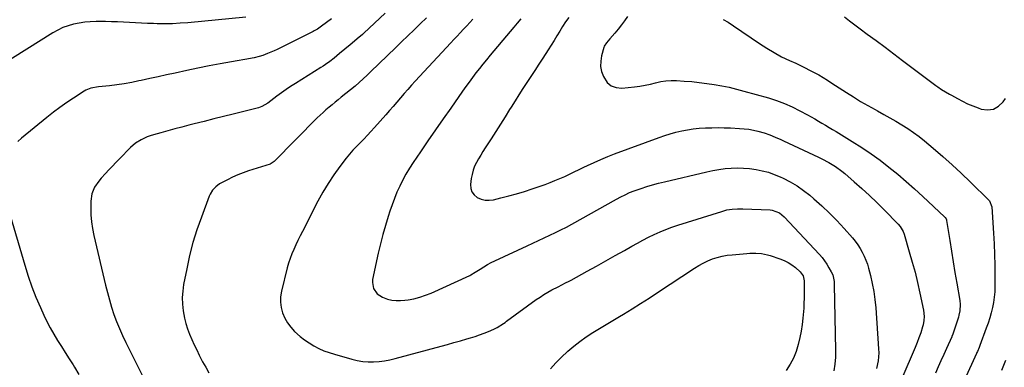
# Model space of a CAD drawing. Units: inches. Extents: x 1846930 to 1852195, y 384162 to 389456.
# Drawn here: x 1851238 to 1851857, y 386380 to 386598 of the extents above; entities that cross this region are included whole.
import ezdxf

# ---------------------------------------------------------------- set-up
doc = ezdxf.new("R2010")
doc.units = ezdxf.units.IN
doc.header["$MEASUREMENT"] = 0
doc.layers.add('7', color=7, linetype='Continuous')
doc.layers.add('8', color=7, linetype='Continuous')

msp = doc.modelspace()

# ---------------------------------------------------------------- linework, layer by layer
at = {"layer": '7', "color": 18}
for points in [[(1851379.82, 386599.53, 1852), (1851343.33, 386596.14, 1852), (1851338.49, 386595.78, 1852), (1851333.65, 386595.53, 1852), (1851328.8, 386595.46, 1852), (1851323.95, 386595.5, 1852), (1851321.82, 386595.56, 1852), (1851318.03, 386595.68, 1852), (1851314.24, 386595.84, 1852), (1851310.46, 386596.04, 1852), (1851306.67, 386596.27, 1852), (1851302.89, 386596.49, 1852), (1851299.1, 386596.67, 1852), (1851295.31, 386596.77, 1852), (1851291.52, 386596.83, 1852), (1851285.54, 386596.86, 1852), (1851281.97, 386596.76, 1852), (1851278.41, 386596.48, 1852), (1851274.89, 386595.96, 1852), (1851271.38, 386595.26, 1852), (1851267.96, 386594.27, 1852), (1851264.62, 386593.07, 1852), (1851261.42, 386591.55, 1852), (1851258.31, 386589.81, 1852), (1851216.47, 386563.65, 1852)], [(1851467.61, 386602.14, 1848), (1851454.15, 386589.53, 1848), (1851453.34, 386588.78, 1848), (1851449.97, 386585.91, 1848), (1851448.25, 386584.52, 1848), (1851445.45, 386582.27, 1848), (1851442.11, 386579.53, 1848), (1851438.83, 386576.72, 1848), (1851435.54, 386573.92, 1848), (1851432.8, 386571.81, 1848), (1851429.98, 386569.81, 1848), (1851428.54, 386568.85, 1848), (1851427.08, 386567.92, 1848), (1851411.04, 386557.97, 1848), (1851408.06, 386556.06, 1848), (1851405.13, 386554.08, 1848), (1851402.26, 386552.02, 1848), (1851399.43, 386549.89, 1848), (1851395.63, 386546.94, 1848), (1851393.79, 386545.61, 1848), (1851389.86, 386543.43, 1848), (1851388.8, 386543.05, 1848), (1851387.72, 386542.73, 1848), (1851371.96, 386538.74, 1848), (1851365.83, 386537.19, 1848), (1851359.69, 386535.64, 1848), (1851353.56, 386534.09, 1848), (1851347.43, 386532.55, 1848), (1851343.98, 386531.68, 1848), (1851339.57, 386530.55, 1848), (1851335.17, 386529.39, 1848), (1851330.79, 386528.2, 1848), (1851326.4, 386526.98, 1848), (1851321.72, 386525.65, 1848), (1851319.71, 386525.01, 1848), (1851317.73, 386524.3, 1848), (1851313.9, 386522.55, 1848), (1851310.34, 386520.34, 1848), (1851307.18, 386517.6, 1848), (1851300.23, 386510.54, 1848), (1851298.02, 386508.27, 1848), (1851295.83, 386505.99, 1848), (1851293.66, 386503.69, 1848), (1851291.5, 386501.38, 1848), (1851288.87, 386498.44, 1848), (1851287.38, 386496.6, 1848), (1851284.69, 386492.69, 1848), (1851282.82, 386488.46, 1848), (1851282.2, 386483.88, 1848), (1851282.22, 386479.81, 1848), (1851282.39, 386475.41, 1848), (1851282.75, 386471.04, 1848), (1851283.41, 386466.7, 1848), (1851284.26, 386462.38, 1848), (1851291.52, 386431.08, 1848), (1851292.68, 386426.44, 1848), (1851293.94, 386421.83, 1848), (1851295.35, 386417.27, 1848), (1851296.86, 386412.73, 1848), (1851298.53, 386408.25, 1848), (1851300.31, 386403.82, 1848), (1851302.25, 386399.45, 1848), (1851304.3, 386395.13, 1848), (1851315.34, 386372.94, 1848)], [(1851493.5, 386599.31, 1846), (1851489.61, 386595.49, 1846), (1851485.71, 386591.69, 1846), (1851481.8, 386587.89, 1846), (1851477.89, 386584.1, 1846), (1851473.98, 386580.31, 1846), (1851458.58, 386565.41, 1846), (1851456.15, 386563.08, 1846), (1851453.7, 386560.77, 1846), (1851451.2, 386558.51, 1846), (1851448.62, 386556.34, 1846), (1851439.95, 386549.33, 1846), (1851438.01, 386547.75, 1846), (1851436.07, 386546.17, 1846), (1851434.13, 386544.58, 1846), (1851432.2, 386542.99, 1846), (1851430.3, 386541.36, 1846), (1851428.42, 386539.7, 1846), (1851426.6, 386537.99, 1846), (1851424.81, 386536.24, 1846), (1851397.68, 386508.91, 1846), (1851397.11, 386508.39, 1846), (1851395.82, 386507.58, 1846), (1851395.46, 386507.43, 1846), (1851395.1, 386507.29, 1846), (1851381.54, 386502.93, 1846), (1851378.14, 386501.75, 1846), (1851374.79, 386500.46, 1846), (1851371.5, 386499.01, 1846), (1851368.25, 386497.45, 1846), (1851364.47, 386495.52, 1846), (1851363.2, 386494.79, 1846), (1851360.87, 386493.03, 1846), (1851358.89, 386490.87, 1846), (1851357.37, 386488.4, 1846), (1851356.77, 386487.05, 1846), (1851351.86, 386473.95, 1846), (1851349.09, 386465.95, 1846), (1851346.59, 386457.88, 1846), (1851344.48, 386449.69, 1846), (1851342.65, 386441.43, 1846), (1851340.69, 386431.48, 1846), (1851340.11, 386427.39, 1846), (1851339.81, 386423.29, 1846), (1851339.93, 386419.19, 1846), (1851340.34, 386415.08, 1846), (1851341.19, 386410.44, 1846), (1851342.05, 386406.98, 1846), (1851343.17, 386403.59, 1846), (1851344.48, 386400.26, 1846), (1851345.94, 386396.98, 1846), (1851347.43, 386393.71, 1846), (1851348.96, 386390.45, 1846), (1851350.52, 386387.22, 1846), (1851352.67, 386382.99, 1846), (1851354.58, 386379.51, 1846), (1851356.62, 386376.1, 1846)], [(1851620, 386600.12, 1838), (1851618.17, 386597.41, 1838), (1851616.27, 386594.76, 1838), (1851614.25, 386592.18, 1838), (1851612.17, 386589.67, 1838), (1851609.01, 386586, 1838), (1851606.75, 386583.44, 1838), (1851605.43, 386581.32, 1838), (1851605.15, 386580.53, 1838), (1851603.74, 386575.39, 1838), (1851603.2, 386572.03, 1838), (1851603.13, 386568.71, 1838), (1851603.76, 386565.46, 1838), (1851604.87, 386562.24, 1838), (1851607.32, 386558.65, 1838), (1851609.82, 386556.52, 1838), (1851612.92, 386555.45, 1838), (1851616.42, 386555.09, 1838), (1851624.51, 386555.85, 1838), (1851627.86, 386556.26, 1838), (1851631.18, 386556.8, 1838), (1851634.47, 386557.53, 1838), (1851637.73, 386558.39, 1838), (1851641, 386559.16, 1838), (1851644.28, 386559.7, 1838), (1851647.61, 386559.88, 1838), (1851650.96, 386559.82, 1838), (1851655.75, 386559.48, 1838), (1851660.5, 386559.09, 1838), (1851665.23, 386558.6, 1838), (1851669.95, 386558, 1838), (1851674.67, 386557.31, 1838), (1851679.35, 386556.47, 1838), (1851684.01, 386555.53, 1838), (1851688.64, 386554.43, 1838), (1851693.24, 386553.21, 1838), (1851708.77, 386548.82, 1838), (1851713.87, 386547.19, 1838), (1851718.89, 386545.34, 1838), (1851723.76, 386543.17, 1838), (1851728.55, 386540.77, 1838), (1851733.42, 386538.13, 1838), (1851735.7, 386536.88, 1838), (1851737.97, 386535.61, 1838), (1851740.22, 386534.32, 1838), (1851742.47, 386533.01, 1838), (1851744.7, 386531.68, 1838), (1851746.93, 386530.35, 1838), (1851749.16, 386529.01, 1838), (1851751.38, 386527.66, 1838), (1851761.51, 386521.51, 1838), (1851767.47, 386517.73, 1838), (1851773.33, 386513.81, 1838), (1851779.04, 386509.67, 1838), (1851784.64, 386505.38, 1838), (1851790.11, 386500.92, 1838), (1851795.51, 386496.37, 1838), (1851800.8, 386491.69, 1838), (1851806.01, 386486.92, 1838), (1851819.58, 386474.19, 1838), (1851820.05, 386473.69, 1838), (1851820.59, 386472.81, 1838), (1851820.81, 386472.17, 1838), (1851820.88, 386471.84, 1838), (1851822.85, 386459.13, 1838), (1851823.9, 386452.44, 1838), (1851824.99, 386445.76, 1838), (1851826.11, 386439.08, 1838), (1851827.27, 386432.4, 1838), (1851829.19, 386421.51, 1838), (1851829.48, 386418.88, 1838), (1851829.24, 386414.92, 1838), (1851828.7, 386412.33, 1838), (1851828.33, 386411.05, 1838), (1851824.83, 386400.42, 1838), (1851824.23, 386398.87, 1838), (1851824.13, 386398.66, 1838), (1851820.86, 386391.34, 1838), (1851819.12, 386387.47, 1838), (1851817.38, 386383.6, 1838), (1851815.63, 386379.74, 1838), (1851813.88, 386375.87, 1838)], [(1851756.56, 386599.78, 1834), (1851759.83, 386597.23, 1834), (1851763.13, 386594.73, 1834), (1851766.47, 386592.26, 1834), (1851770.97, 386588.97, 1834), (1851776.56, 386584.87, 1834), (1851782.14, 386580.75, 1834), (1851787.7, 386576.6, 1834), (1851793.25, 386572.44, 1834), (1851814.17, 386556.65, 1834), (1851815.33, 386555.81, 1834), (1851817.73, 386554.22, 1834), (1851820.22, 386552.76, 1834), (1851822.72, 386551.32, 1834), (1851823.97, 386550.6, 1834), (1851827.69, 386548.45, 1834), (1851830.84, 386546.75, 1834), (1851834.04, 386545.18, 1834), (1851837.34, 386543.8, 1834), (1851840.69, 386542.54, 1834), (1851842.58, 386541.89, 1834), (1851846.61, 386541.38, 1834), (1851850.33, 386541.81, 1834), (1851853.61, 386543.64, 1834), (1851856.59, 386546.39, 1834), (1851858.08, 386548.49, 1834)], [(1851522.78, 386598.46, 1844), (1851520.83, 386596.28, 1844), (1851518.85, 386594.14, 1844), (1851516.86, 386592.01, 1844), (1851514.85, 386589.88, 1844), (1851512.85, 386587.76, 1844), (1851510.86, 386585.62, 1844), (1851508.87, 386583.49, 1844), (1851486.5, 386559.38, 1844), (1851484.13, 386556.79, 1844), (1851481.78, 386554.18, 1844), (1851479.47, 386551.54, 1844), (1851477.19, 386548.87, 1844), (1851474.91, 386546.2, 1844), (1851472.62, 386543.54, 1844), (1851470.31, 386540.89, 1844), (1851467.98, 386538.26, 1844), (1851460.82, 386530.23, 1844), (1851458.61, 386527.8, 1844), (1851456.37, 386525.39, 1844), (1851454.09, 386523.03, 1844), (1851451.78, 386520.7, 1844), (1851449.49, 386518.34, 1844), (1851447.27, 386515.93, 1844), (1851445.14, 386513.43, 1844), (1851443.07, 386510.88, 1844), (1851439.11, 386505.78, 1844), (1851435.26, 386500.53, 1844), (1851431.62, 386495.15, 1844), (1851428.29, 386489.58, 1844), (1851425.17, 386483.88, 1844), (1851415.42, 386464.83, 1844), (1851414.02, 386462.05, 1844), (1851412.64, 386459.26, 1844), (1851411.3, 386456.46, 1844), (1851409.98, 386453.64, 1844), (1851408.76, 386450.78, 1844), (1851407.65, 386447.89, 1844), (1851406.71, 386444.94, 1844), (1851405.89, 386441.95, 1844), (1851402.29, 386427.35, 1844), (1851401.76, 386423.89, 1844), (1851401.61, 386420.46, 1844), (1851402.06, 386417.05, 1844), (1851402.91, 386413.66, 1844), (1851404.3, 386410.43, 1844), (1851405.97, 386407.39, 1844), (1851408.08, 386404.63, 1844), (1851410.46, 386402.05, 1844), (1851414.06, 386398.88, 1844), (1851416.8, 386396.73, 1844), (1851419.69, 386394.79, 1844), (1851422.68, 386392.98, 1844), (1851425.79, 386391.39, 1844), (1851428.96, 386389.95, 1844), (1851432.23, 386388.73, 1844), (1851435.56, 386387.67, 1844), (1851446.64, 386384.58, 1844), (1851450.01, 386383.8, 1844), (1851453.4, 386383.23, 1844), (1851456.82, 386382.97, 1844), (1851460.28, 386382.92, 1844), (1851463.73, 386383.15, 1844), (1851467.16, 386383.53, 1844), (1851470.56, 386384.16, 1844), (1851473.93, 386384.95, 1844), (1851502.76, 386392.79, 1844), (1851506.81, 386393.91, 1844), (1851510.86, 386395.04, 1844), (1851514.9, 386396.19, 1844), (1851518.94, 386397.37, 1844), (1851521.26, 386398.05, 1844), (1851524.12, 386398.94, 1844), (1851526.96, 386399.89, 1844), (1851529.77, 386400.93, 1844), (1851532.55, 386402.03, 1844), (1851535.89, 386403.41, 1844), (1851538.03, 386404.43, 1844), (1851542.03, 386407.02, 1844), (1851543, 386407.71, 1844), (1851543.97, 386408.41, 1844), (1851562.64, 386422.02, 1844), (1851565, 386423.67, 1844), (1851567.41, 386425.24, 1844), (1851569.88, 386426.71, 1844), (1851572.4, 386428.11, 1844), (1851576.34, 386430.18, 1844), (1851578.7, 386431.36, 1844), (1851581.07, 386432.52, 1844), (1851583.42, 386433.72, 1844), (1851584.58, 386434.35, 1844), (1851594.67, 386439.9, 1844), (1851600.54, 386443.14, 1844), (1851606.4, 386446.4, 1844), (1851612.25, 386449.69, 1844), (1851618.09, 386452.99, 1844), (1851622.82, 386455.67, 1844), (1851626.31, 386457.6, 1844), (1851629.82, 386459.48, 1844), (1851633.37, 386461.29, 1844), (1851636.95, 386463.05, 1844), (1851640.58, 386464.69, 1844), (1851644.25, 386466.23, 1844), (1851647.98, 386467.6, 1844), (1851651.76, 386468.88, 1844), (1851679.36, 386477.55, 1844), (1851682.59, 386478.4, 1844), (1851685.89, 386478.93, 1844), (1851689.23, 386479.17, 1844), (1851692.57, 386479.17, 1844), (1851709.77, 386478.51, 1844), (1851711.02, 386478.38, 1844), (1851715.68, 386476.58, 1844), (1851718.6, 386474.17, 1844), (1851740.86, 386450.41, 1844), (1851742.55, 386448.47, 1844), (1851744.13, 386446.45, 1844), (1851745.55, 386444.33, 1844), (1851746.88, 386442.13, 1844), (1851748.34, 386439.48, 1844), (1851749.21, 386437.55, 1844), (1851750.04, 386433.42, 1844), (1851750.12, 386432.36, 1844), (1851750.17, 386431.3, 1844), (1851750.98, 386390.17, 1844), (1851750.9, 386385.82, 1844), (1851750.61, 386381.5, 1844), (1851749.98, 386377.22, 1844)], [(1851552.88, 386598.51, 1842), (1851550.69, 386595.89, 1842), (1851548.5, 386593.28, 1842), (1851546.3, 386590.67, 1842), (1851533.61, 386575.64, 1842), (1851531.33, 386572.9, 1842), (1851529.08, 386570.14, 1842), (1851526.86, 386567.35, 1842), (1851524.66, 386564.54, 1842), (1851522.51, 386561.71, 1842), (1851520.38, 386558.85, 1842), (1851518.28, 386555.96, 1842), (1851516.21, 386553.06, 1842), (1851508.77, 386542.47, 1842), (1851503.98, 386535.62, 1842), (1851499.21, 386528.75, 1842), (1851494.46, 386521.87, 1842), (1851489.74, 386514.98, 1842), (1851485.1, 386508.19, 1842), (1851482.8, 386504.63, 1842), (1851480.61, 386501, 1842), (1851478.6, 386497.28, 1842), (1851476.7, 386493.48, 1842), (1851474.97, 386489.61, 1842), (1851473.34, 386485.69, 1842), (1851471.86, 386481.72, 1842), (1851470.49, 386477.71, 1842), (1851469.43, 386474.41, 1842), (1851467.68, 386468.7, 1842), (1851466.04, 386462.96, 1842), (1851464.58, 386457.17, 1842), (1851463.23, 386451.35, 1842), (1851459.64, 386434.71, 1842), (1851459.47, 386432.73, 1842), (1851460.25, 386429.01, 1842), (1851462.54, 386425.75, 1842), (1851465.77, 386423.5, 1842), (1851469.03, 386422.37, 1842), (1851471.74, 386421.79, 1842), (1851474.46, 386421.44, 1842), (1851477.21, 386421.43, 1842), (1851479.97, 386421.65, 1842), (1851481.95, 386421.94, 1842), (1851485.67, 386422.64, 1842), (1851489.32, 386423.54, 1842), (1851492.89, 386424.75, 1842), (1851496.4, 386426.16, 1842), (1851520.73, 386437.2, 1842), (1851521.44, 386437.55, 1842), (1851522.45, 386438.17, 1842), (1851523.12, 386438.6, 1842), (1851527.29, 386441.3, 1842), (1851529.57, 386442.71, 1842), (1851531.88, 386444.05, 1842), (1851534.25, 386445.3, 1842), (1851536.66, 386446.49, 1842), (1851556.96, 386455.97, 1842), (1851560.5, 386457.62, 1842), (1851564.05, 386459.26, 1842), (1851567.6, 386460.88, 1842), (1851571.16, 386462.5, 1842), (1851574.7, 386464.15, 1842), (1851578.2, 386465.87, 1842), (1851581.67, 386467.66, 1842), (1851585.1, 386469.52, 1842), (1851613.21, 386485.15, 1842), (1851615.91, 386486.61, 1842), (1851618.63, 386488.01, 1842), (1851621.41, 386489.3, 1842), (1851624.26, 386490.4, 1842), (1851628.59, 386491.91, 1842), (1851632.22, 386493.12, 1842), (1851635.87, 386494.25, 1842), (1851639.56, 386495.26, 1842), (1851643.27, 386496.2, 1842), (1851669.99, 386502.49, 1842), (1851673.79, 386503.28, 1842), (1851677.61, 386503.94, 1842), (1851681.46, 386504.4, 1842), (1851685.33, 386504.73, 1842), (1851689.21, 386504.83, 1842), (1851693.08, 386504.76, 1842), (1851696.93, 386504.43, 1842), (1851700.99, 386503.9, 1842), (1851704.89, 386503.09, 1842), (1851708.72, 386502.09, 1842), (1851712.46, 386500.77, 1842), (1851716.14, 386499.26, 1842), (1851718.02, 386498.39, 1842), (1851722.48, 386496.11, 1842), (1851726.8, 386493.6, 1842), (1851730.89, 386490.74, 1842), (1851734.84, 386487.66, 1842), (1851737.4, 386485.5, 1842), (1851742.39, 386481.06, 1842), (1851747.25, 386476.49, 1842), (1851751.9, 386471.7, 1842), (1851756.4, 386466.77, 1842), (1851761.6, 386460.82, 1842), (1851763.33, 386458.7, 1842), (1851764.96, 386456.52, 1842), (1851766.45, 386454.24, 1842), (1851767.84, 386451.89, 1842), (1851769.06, 386449.44, 1842), (1851770.15, 386446.95, 1842), (1851771.05, 386444.39, 1842), (1851771.82, 386441.77, 1842), (1851773, 386437.13, 1842), (1851774.14, 386432.14, 1842), (1851775.09, 386427.11, 1842), (1851775.77, 386422.04, 1842), (1851776.28, 386416.94, 1842), (1851778.14, 386391.07, 1842), (1851778.21, 386388.57, 1842), (1851777.84, 386383.62, 1842), (1851776.8, 386378.74, 1842)], [(1851680.25, 386598.2, 1836), (1851683.39, 386596.56, 1836), (1851686.81, 386594.16, 1836), (1851703.11, 386583.03, 1836), (1851707.66, 386580.1, 1836), (1851712.31, 386577.32, 1836), (1851717.09, 386574.79, 1836), (1851721.96, 386572.42, 1836), (1851725.92, 386570.61, 1836), (1851728.87, 386569.24, 1836), (1851731.79, 386567.83, 1836), (1851734.69, 386566.36, 1836), (1851737.56, 386564.85, 1836), (1851740.4, 386563.28, 1836), (1851743.22, 386561.66, 1836), (1851745.99, 386559.97, 1836), (1851748.73, 386558.23, 1836), (1851757.86, 386552.28, 1836), (1851762.31, 386549.46, 1836), (1851766.79, 386546.71, 1836), (1851771.34, 386544.06, 1836), (1851775.93, 386541.48, 1836), (1851777.46, 386540.64, 1836), (1851781.3, 386538.5, 1836), (1851785.13, 386536.35, 1836), (1851788.93, 386534.15, 1836), (1851792.72, 386531.92, 1836), (1851796.43, 386529.59, 1836), (1851800.06, 386527.14, 1836), (1851803.58, 386524.52, 1836), (1851807.01, 386521.79, 1836), (1851812.42, 386517.25, 1836), (1851818.44, 386512.1, 1836), (1851824.37, 386506.85, 1836), (1851830.18, 386501.46, 1836), (1851835.9, 386495.98, 1836), (1851847.58, 386484.53, 1836), (1851847.96, 386484.11, 1836), (1851849.32, 386480.46, 1836), (1851850.41, 386463.88, 1836), (1851850.79, 386457.18, 1836), (1851851.08, 386450.47, 1836), (1851851.24, 386443.76, 1836), (1851851.31, 386437.04, 1836), (1851851.31, 386430.35, 1836), (1851851.2, 386426.99, 1836), (1851850.93, 386423.65, 1836), (1851850.43, 386420.33, 1836), (1851849.77, 386417.04, 1836), (1851848.93, 386413.77, 1836), (1851848.02, 386410.53, 1836), (1851846.99, 386407.33, 1836), (1851845.88, 386404.14, 1836), (1851841.81, 386393.11, 1836), (1851841.33, 386391.85, 1836), (1851840.3, 386389.35, 1836), (1851840.03, 386388.73, 1836), (1851839.75, 386388.12, 1836), (1851823.52, 386352.84, 1836)], [(1851571.6, 386378.55, 1846), (1851574.95, 386382.36, 1846), (1851578.51, 386385.97, 1846), (1851582.22, 386389.44, 1846), (1851582.48, 386389.67, 1846), (1851586.25, 386392.81, 1846), (1851590.13, 386395.82, 1846), (1851594.15, 386398.62, 1846), (1851598.28, 386401.28, 1846), (1851602.48, 386403.83, 1846), (1851606.69, 386406.38, 1846), (1851610.9, 386408.93, 1846), (1851615.11, 386411.47, 1846), (1851617.52, 386412.92, 1846), (1851622.91, 386416.23, 1846), (1851628.28, 386419.57, 1846), (1851633.6, 386422.99, 1846), (1851638.89, 386426.45, 1846), (1851662.19, 386441.87, 1846), (1851664.91, 386443.54, 1846), (1851667.7, 386445.07, 1846), (1851670.59, 386446.39, 1846), (1851673.54, 386447.59, 1846), (1851676.58, 386448.55, 1846), (1851679.65, 386449.36, 1846), (1851682.78, 386449.91, 1846), (1851685.94, 386450.3, 1846), (1851695.2, 386451.06, 1846), (1851697.06, 386451.18, 1846), (1851700.77, 386451.23, 1846), (1851704.47, 386450.99, 1846), (1851708.09, 386450.3, 1846), (1851709.87, 386449.78, 1846), (1851715.93, 386447.76, 1846), (1851718.57, 386446.7, 1846), (1851721.09, 386445.45, 1846), (1851723.45, 386443.92, 1846), (1851725.71, 386442.2, 1846), (1851728.83, 386439.51, 1846), (1851730.63, 386436.95, 1846), (1851731.23, 386433.84, 1846), (1851731.27, 386429.18, 1846), (1851731.27, 386426.04, 1846), (1851731.22, 386422.91, 1846), (1851731.12, 386419.78, 1846), (1851730.97, 386416.65, 1846), (1851730.86, 386414.6, 1846), (1851730.52, 386410.46, 1846), (1851730.03, 386406.34, 1846), (1851729.34, 386402.25, 1846), (1851728.5, 386398.18, 1846), (1851727.49, 386393.83, 1846), (1851726.18, 386389.49, 1846), (1851724.52, 386385.31, 1846), (1851722.35, 386381.37, 1846), (1851719.83, 386377.59, 1846)], [(1851858.07, 386383.68, 1834), (1851856.29, 386379.61, 1834), (1851855.36, 386377.59, 1834)]]:
    msp.add_polyline3d(points, dxfattribs=at)
at = {"layer": '8', "color": 18}
for points in [[(1851583.19, 386599.44, 1840), (1851581.14, 386596.66, 1840), (1851579.23, 386593.77, 1840), (1851577.41, 386590.83, 1840), (1851575.63, 386587.84, 1840), (1851573.84, 386584.87, 1840), (1851572, 386581.93, 1840), (1851570.14, 386579, 1840), (1851566.82, 386573.86, 1840), (1851564.32, 386570.02, 1840), (1851561.81, 386566.18, 1840), (1851559.29, 386562.36, 1840), (1851556.76, 386558.54, 1840), (1851554.23, 386554.71, 1840), (1851551.73, 386550.87, 1840), (1851549.26, 386547.01, 1840), (1851546.81, 386543.14, 1840), (1851545.88, 386541.64, 1840), (1851542.97, 386537.01, 1840), (1851540.05, 386532.39, 1840), (1851537.12, 386527.78, 1840), (1851534.17, 386523.17, 1840), (1851530.54, 386517.53, 1840), (1851529.11, 386515.24, 1840), (1851527.7, 386512.94, 1840), (1851526.34, 386510.61, 1840), (1851525, 386508.26, 1840), (1851523.85, 386505.85, 1840), (1851522.89, 386503.38, 1840), (1851522.22, 386500.81, 1840), (1851521.76, 386498.18, 1840), (1851521.32, 386494.48, 1840), (1851521.5, 386491.99, 1840), (1851522.17, 386489.75, 1840), (1851523.58, 386487.89, 1840), (1851525.49, 386486.28, 1840), (1851527.94, 386485.24, 1840), (1851530.45, 386484.6, 1840), (1851533.03, 386484.52, 1840), (1851535.68, 386484.84, 1840), (1851540.31, 386485.94, 1840), (1851545.29, 386487.2, 1840), (1851550.24, 386488.57, 1840), (1851555.15, 386490.07, 1840), (1851560.03, 386491.68, 1840), (1851568.18, 386494.5, 1840), (1851571.32, 386495.64, 1840), (1851574.43, 386496.84, 1840), (1851577.5, 386498.14, 1840), (1851580.55, 386499.49, 1840), (1851583.57, 386500.91, 1840), (1851586.59, 386502.33, 1840), (1851589.6, 386503.78, 1840), (1851592.6, 386505.23, 1840), (1851594.93, 386506.37, 1840), (1851599.12, 386508.34, 1840), (1851603.34, 386510.23, 1840), (1851607.62, 386511.98, 1840), (1851611.94, 386513.66, 1840), (1851640.01, 386524.06, 1840), (1851643.5, 386525.27, 1840), (1851647.02, 386526.37, 1840), (1851650.59, 386527.32, 1840), (1851654.18, 386528.16, 1840), (1851657.81, 386528.83, 1840), (1851661.46, 386529.38, 1840), (1851665.13, 386529.75, 1840), (1851669.26, 386530.01, 1840), (1851673.18, 386530.13, 1840), (1851677.1, 386530.17, 1840), (1851681.01, 386530.1, 1840), (1851684.93, 386529.97, 1840), (1851690.52, 386529.7, 1840), (1851693.47, 386529.47, 1840), (1851696.4, 386529.13, 1840), (1851699.3, 386528.61, 1840), (1851702.18, 386527.98, 1840), (1851706.08, 386526.94, 1840), (1851709.63, 386525.71, 1840), (1851713.08, 386524.2, 1840), (1851716.52, 386522.63, 1840), (1851718.23, 386521.84, 1840), (1851740.2, 386511.62, 1840), (1851742.41, 386510.55, 1840), (1851746.73, 386508.25, 1840), (1851750.91, 386505.71, 1840), (1851754.88, 386502.86, 1840), (1851756.77, 386501.31, 1840), (1851762.81, 386496.14, 1840), (1851767.63, 386491.9, 1840), (1851772.37, 386487.58, 1840), (1851777, 386483.13, 1840), (1851781.55, 386478.6, 1840), (1851790.5, 386469.46, 1840), (1851791.69, 386468.08, 1840), (1851793.52, 386464.93, 1840), (1851794.15, 386463.21, 1840), (1851797.45, 386452.14, 1840), (1851799.29, 386445.7, 1840), (1851801.02, 386439.24, 1840), (1851802.61, 386432.73, 1840), (1851804.09, 386426.21, 1840), (1851806.4, 386415.52, 1840), (1851806.83, 386411.53, 1840), (1851806.67, 386408.86, 1840), (1851806.17, 386406.23, 1840), (1851805.8, 386404.93, 1840), (1851804.59, 386401.24, 1840), (1851803.53, 386398.12, 1840), (1851802.4, 386395.03, 1840), (1851801.2, 386391.97, 1840), (1851799.93, 386388.94, 1840), (1851788.79, 386363.28, 1840)], [(1851433.75, 386598.56, 1850), (1851427.49, 386593.89, 1850), (1851424.91, 386592.13, 1850), (1851422.88, 386590.96, 1850), (1851422.19, 386590.6, 1850), (1851401.58, 386580.3, 1850), (1851399.6, 386579.35, 1850), (1851397.6, 386578.42, 1850), (1851393.55, 386576.72, 1850), (1851390.51, 386575.54, 1850), (1851388.34, 386574.86, 1850), (1851385.02, 386574.08, 1850), (1851383.9, 386573.87, 1850), (1851382.78, 386573.66, 1850), (1851370.85, 386571.63, 1850), (1851363.77, 386570.37, 1850), (1851356.71, 386569.04, 1850), (1851349.66, 386567.61, 1850), (1851342.63, 386566.11, 1850), (1851335.28, 386564.49, 1850), (1851329.97, 386563.33, 1850), (1851324.66, 386562.16, 1850), (1851319.35, 386561, 1850), (1851314.04, 386559.84, 1850), (1851312.6, 386559.53, 1850), (1851307.99, 386558.61, 1850), (1851303.37, 386557.79, 1850), (1851298.72, 386557.12, 1850), (1851294.05, 386556.56, 1850), (1851287.08, 386555.83, 1850), (1851282.37, 386555, 1850), (1851279.07, 386553.7, 1850), (1851278.04, 386553.11, 1850), (1851271.37, 386548.78, 1850), (1851267.08, 386545.89, 1850), (1851262.86, 386542.92, 1850), (1851258.73, 386539.81, 1850), (1851254.67, 386536.62, 1850), (1851238.69, 386523.63, 1850), (1851236.25, 386521.42, 1850)], [(1851230.7, 386477.84, 1850), (1851240.67, 386443.66, 1850), (1851242.81, 386436.88, 1850), (1851245.13, 386430.17, 1850), (1851247.74, 386423.57, 1850), (1851250.53, 386417.04, 1850), (1851252.65, 386412.37, 1850), (1851254.61, 386408.27, 1850), (1851256.69, 386404.23, 1850), (1851258.94, 386400.28, 1850), (1851261.31, 386396.4, 1850), (1851263.75, 386392.56, 1850), (1851266.2, 386388.72, 1850), (1851268.64, 386384.87, 1850), (1851271.08, 386381.03, 1850), (1851271.96, 386379.64, 1850), (1851274.8, 386375.07, 1850)]]:
    msp.add_polyline3d(points, dxfattribs=at)

doc.saveas('drawing.dxf')
